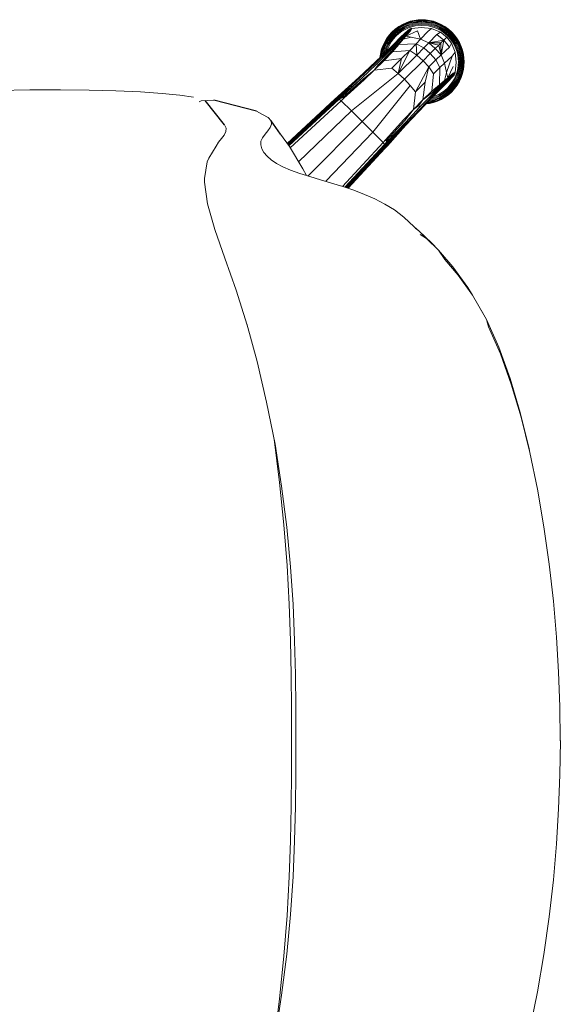
# Model space of a CAD drawing. Units: inches. Extents: x 0 to 494, y -29 to 538.
# Drawn here: x 174 to 181, y 324 to 338 of the extents above; entities that cross this region are included whole.
import ezdxf

# ---------------------------------------------------------------- set-up
doc = ezdxf.new("R2010")
doc.units = ezdxf.units.IN
doc.header["$MEASUREMENT"] = 0
doc.layers.add('SEAT', color=5, linetype='Continuous')

# ---------------------------------------------------------------- blocks, each defined once
blk = doc.blocks.new('ONOVVN601_0P')
at = {"layer": 'SEAT', "linetype": 'Continuous', "lineweight": 0}
for p, q in [((-7.518, 3.592), (-7.425, 4.178)), ((-7.411, 4.249), (-7.489, 3.643)), ((-10.99, 4.062), (-11.095, 3.549)), ((-7.59, 3.018), (-7.518, 3.592)), ((-7.489, 3.643), (-7.55, 3.049)), ((-11.095, 3.549), (-11.185, 3.024)), ((-7.55, 3.049), (-7.594, 2.48)), ((-11.185, 3.024), (-11.259, 2.499)), ((-7.642, 2.464), (-7.59, 3.018)), ((-11.259, 2.499), (-11.318, 1.981)), ((-7.594, 2.48), (-7.623, 1.941)), ((-7.677, 1.934), (-7.642, 2.464)), ((-11.318, 1.981), (-11.362, 1.479)), ((-7.699, 1.434), (-7.677, 1.934)), ((-7.623, 1.941), (-7.642, 1.434)), ((-11.362, 1.479), (-11.392, 0.99)), ((-7.71, 0.955), (-7.699, 1.434)), ((-7.642, 1.434), (-7.651, 0.951)), ((-11.392, 0.99), (-11.41, 0.511)), ((-7.714, 0.49), (-7.71, 0.955)), ((-7.651, 0.951), (-7.654, 0.485)), ((-11.41, 0.511), (-11.416, 0.036)), ((-7.714, 0.033), (-7.714, 0.49)), ((-7.654, 0.485), (-7.655, 0.033)), ((-11.416, 0.036), (-11.415, 0.032)), ((-11.415, 0.032), (-11.41, -0.445)), ((-7.714, -0.424), (-7.714, 0.033)), ((-7.655, 0.033), (-7.654, -0.419)), ((-11.41, -0.445), (-11.392, -0.924)), ((-7.71, -0.889), (-7.714, -0.424)), ((-7.654, -0.419), (-7.651, -0.885)), ((-11.392, -0.924), (-11.362, -1.413)), ((-7.699, -1.368), (-7.71, -0.889)), ((-7.651, -0.885), (-7.642, -1.368)), ((-7.677, -1.868), (-7.699, -1.368)), ((-7.642, -1.368), (-7.623, -1.875)), ((-11.362, -1.413), (-11.318, -1.915)), ((-11.318, -1.915), (-11.259, -2.433)), ((-7.642, -2.398), (-7.677, -1.868)), ((-7.623, -1.875), (-7.594, -2.414)), ((-11.259, -2.433), (-11.185, -2.958)), ((-7.59, -2.952), (-7.642, -2.398)), ((-7.594, -2.414), (-7.55, -2.983)), ((-11.185, -2.958), (-11.095, -3.483)), ((-7.518, -3.526), (-7.59, -2.952)), ((-7.55, -2.983), (-7.489, -3.577)), ((-11.095, -3.483), (-10.99, -3.997)), ((-7.425, -4.112), (-7.518, -3.526)), ((-7.489, -3.577), (-7.411, -4.183)), ((-10.868, -4.49), (-10.99, -3.997)), ((-10.99, -3.997), (-10.978, -4.051)), ((-10.978, -4.051), (-10.855, -4.557)), ((-7.308, -4.699), (-7.425, -4.112)), ((-10.73, -4.952), (-10.868, -4.49)), ((-10.855, -4.557), (-10.715, -5.032)), ((-7.174, -5.269), (-7.308, -4.699)), ((-10.579, -5.375), (-10.73, -4.952)), ((-10.715, -5.032), (-10.557, -5.468)), ((-7.03, -5.794), (-7.174, -5.269)), ((-10.412, -5.751), (-10.579, -5.375)), ((-10.557, -5.468), (-10.381, -5.857)), ((-10.381, -5.857), (-10.412, -5.751)), ((-7.036, -5.776), (-6.882, -6.266)), ((-10.381, -5.857), (-10.186, -6.195)), ((-10.327, -5.953), (-10.381, -5.857)), ((-10.186, -6.195), (-10.327, -5.953)), ((-10.186, -6.195), (-9.988, -6.477)), ((-10.121, -6.302), (-10.186, -6.195)), ((-9.91, -6.594), (-10.121, -6.302)), ((-6.882, -6.266), (-6.724, -6.712)), ((-9.802, -6.696), (-9.988, -6.477)), ((-9.988, -6.477), (-9.91, -6.594)), ((-9.91, -6.594), (-9.713, -6.824)), ((-9.713, -6.824), (-9.802, -6.696)), ((-6.724, -6.712), (-6.584, -7.115)), ((-9.543, -6.986), (-9.713, -6.824)), ((-9.713, -6.824), (-9.613, -6.927)), ((-9.613, -6.927), (-9.437, -7.096)), ((-9.437, -7.096), (-9.543, -6.986)), ((-9.543, -6.986), (-9.456, -7.046)), ((-9.385, -7.133), (-9.437, -7.096)), ((-9.437, -7.096), (-9.37, -7.149)), ((-6.584, -7.115), (-6.482, -7.473)), ((-9.096, -7.387), (-9.225, -7.286)), ((-8.962, -7.47), (-9.096, -7.387)), ((-8.823, -7.542), (-8.962, -7.47)), ((-8.677, -7.605), (-8.823, -7.542)), ((-6.482, -7.473), (-6.439, -7.776)), ((-8.44, -7.692), (-8.968, -8.262)), ((-8.967, -8.274), (-8.431, -7.695)), ((-8.445, -7.69), (-8.966, -8.253)), ((-8.418, -7.7), (-8.963, -8.287)), ((-8.447, -7.69), (-8.956, -8.24)), ((-8.403, -7.705), (-8.956, -8.301)), ((-8.527, -7.663), (-8.677, -7.605)), ((-8.373, -7.715), (-8.527, -7.663)), ((-8.368, -7.716), (-8.936, -8.329)), ((-8.936, -8.329), (-8.37, -7.716)), ((-8.793, -8.473), (-8.134, -7.788)), ((-8.217, -7.764), (-8.373, -7.715)), ((-8.062, -7.809), (-8.217, -7.764)), ((-7.911, -7.854), (-8.062, -7.809)), ((-6.438, -7.826), (-6.478, -8.061)), ((-6.439, -7.776), (-6.438, -7.826)), ((-7.883, -7.862), (-8.643, -8.622)), ((-7.77, -7.898), (-7.911, -7.854)), ((-7.867, -7.867), (-7.813, -7.964)), ((-7.813, -7.964), (-7.628, -8.273)), ((-7.643, -7.942), (-7.77, -7.898)), ((-7.535, -7.99), (-7.643, -7.942)), ((-8.494, -8.772), (-7.755, -8.061)), ((-7.445, -8.038), (-7.535, -7.99)), ((-7.372, -8.089), (-7.445, -8.038)), ((-7.313, -8.14), (-7.372, -8.089)), ((-6.499, -8.112), (-6.6, -8.281)), ((-6.478, -8.061), (-6.499, -8.112)), ((-9, -8.289), (-8.966, -8.253)), ((-8.966, -8.253), (-8.996, -8.282)), ((-8.956, -8.24), (-8.985, -8.271)), ((-8.968, -8.262), (-8.966, -8.253)), ((-8.966, -8.253), (-8.956, -8.24)), ((-8.35, -8.915), (-7.638, -8.255)), ((-7.637, -8.257), (-8.35, -8.915)), ((-7.269, -8.192), (-7.313, -8.14)), ((-7.239, -8.244), (-7.269, -8.192)), ((-7.225, -8.296), (-7.239, -8.244)), ((-9, -8.289), (-9.26, -8.577)), ((-9.002, -8.299), (-9.26, -8.577)), ((-9.26, -8.595), (-9.001, -8.311)), ((-8.997, -8.324), (-9.253, -8.616)), ((-9.253, -8.616), (-8.99, -8.338)), ((-8.996, -8.282), (-9.252, -8.566)), ((-9.239, -8.639), (-8.981, -8.352)), ((-8.97, -8.366), (-9.228, -8.653)), ((-8.968, -8.262), (-9.002, -8.299)), ((-9.002, -8.299), (-9, -8.289)), ((-9.001, -8.311), (-9.002, -8.299)), ((-9.001, -8.311), (-8.967, -8.274)), ((-8.997, -8.324), (-9.001, -8.311)), ((-8.996, -8.282), (-9, -8.289)), ((-8.963, -8.287), (-8.997, -8.324)), ((-8.99, -8.338), (-8.997, -8.324)), ((-8.956, -8.301), (-8.99, -8.338)), ((-8.99, -8.338), (-8.981, -8.352)), ((-8.981, -8.352), (-8.97, -8.366)), ((-8.97, -8.366), (-8.936, -8.329)), ((-8.967, -8.274), (-8.968, -8.262)), ((-8.963, -8.287), (-8.967, -8.274)), ((-8.956, -8.301), (-8.963, -8.287)), ((-8.936, -8.329), (-8.956, -8.301)), ((-8.936, -8.329), (-8.793, -8.473)), ((-8.322, -8.935), (-7.62, -8.284)), ((-7.611, -8.296), (-8.308, -8.942)), ((-8.295, -8.946), (-7.604, -8.306)), ((-7.599, -8.313), (-8.283, -8.947)), ((-8.274, -8.945), (-7.596, -8.317)), ((-8.261, -8.935), (-7.595, -8.318)), ((-7.628, -8.273), (-7.502, -8.445)), ((-7.287, -8.446), (-7.252, -8.397)), ((-7.252, -8.397), (-7.228, -8.347)), ((-7.228, -8.347), (-7.225, -8.296)), ((-6.677, -8.385), (-6.715, -8.435)), ((-6.636, -8.334), (-6.677, -8.385)), ((-6.6, -8.281), (-6.636, -8.334)), ((-9.315, -9.128), (-8.793, -8.473)), ((-8.793, -8.473), (-8.643, -8.622)), ((-7.359, -8.542), (-7.326, -8.494)), ((-7.326, -8.494), (-7.287, -8.446)), ((-6.739, -8.484), (-6.743, -8.532)), ((-6.743, -8.532), (-6.72, -8.579)), ((-6.715, -8.435), (-6.739, -8.484)), ((-9.26, -8.577), (-9.627, -8.967)), ((-9.627, -8.967), (-9.26, -8.595)), ((-9.252, -8.566), (-9.615, -8.952)), ((-9.26, -8.595), (-9.453, -8.801)), ((-9.253, -8.616), (-9.448, -8.823)), ((-9.361, -8.793), (-9.239, -8.639)), ((-9.228, -8.653), (-9.361, -8.793)), ((-8.643, -8.622), (-9.235, -9.214)), ((-8.643, -8.622), (-8.494, -8.772)), ((-7.376, -8.589), (-7.359, -8.542)), ((-7.369, -8.634), (-7.376, -8.589)), ((-7.329, -8.679), (-7.369, -8.634)), ((-9.634, -8.986), (-9.453, -8.801)), ((-9.453, -8.801), (-9.627, -8.967)), ((-9.494, -8.927), (-9.361, -8.793)), ((-9.361, -8.793), (-9.437, -8.846)), ((-9.391, -9.038), (-9.361, -8.793)), ((-8.494, -8.772), (-9.149, -9.294)), ((-8.35, -8.915), (-8.494, -8.772)), ((-7.252, -8.722), (-7.329, -8.679)), ((-7.164, -8.77), (-7.252, -8.722)), ((-9.75, -8.933), (-9.802, -8.963)), ((-9.801, -8.964), (-9.749, -8.934)), ((-9.799, -8.968), (-9.747, -8.938)), ((-9.795, -8.974), (-9.744, -8.944)), ((-9.696, -8.908), (-9.75, -8.933)), ((-9.75, -8.933), (-9.749, -8.934)), ((-9.749, -8.934), (-9.695, -8.91)), ((-9.747, -8.938), (-9.694, -8.913)), ((-9.744, -8.944), (-9.691, -8.92)), ((-9.739, -8.953), (-9.687, -8.93)), ((-9.683, -8.941), (-9.733, -8.964)), ((-9.641, -8.89), (-9.696, -8.908)), ((-9.695, -8.91), (-9.641, -8.891)), ((-9.694, -8.913), (-9.639, -8.895)), ((-9.691, -8.92), (-9.637, -8.902)), ((-9.687, -8.93), (-9.635, -8.912)), ((-9.631, -8.924), (-9.683, -8.941)), ((-9.678, -8.955), (-9.627, -8.937)), ((-9.586, -8.877), (-9.641, -8.89)), ((-9.641, -8.891), (-9.586, -8.878)), ((-9.639, -8.895), (-9.585, -8.882)), ((-9.637, -8.902), (-9.584, -8.889)), ((-9.635, -8.912), (-9.582, -8.899)), ((-9.448, -8.823), (-9.633, -9.009)), ((-9.579, -8.912), (-9.631, -8.924)), ((-9.494, -8.927), (-9.627, -9.032)), ((-9.627, -8.937), (-9.594, -8.93)), ((-9.612, -8.949), (-9.623, -8.952)), ((-9.62, -9.047), (-9.494, -8.927)), ((-9.538, -8.87), (-9.586, -8.877)), ((-9.586, -8.878), (-9.54, -8.872)), ((-9.585, -8.882), (-9.544, -8.877)), ((-9.584, -8.889), (-9.552, -8.885)), ((-9.582, -8.899), (-9.563, -8.897)), ((-9.566, -8.9), (-9.582, -8.899)), ((-9.577, -8.912), (-9.579, -8.912)), ((-9.524, -9.173), (-9.494, -8.927)), ((-9.437, -8.846), (-9.494, -8.927)), ((-9.437, -8.846), (-9.448, -8.823)), ((-8.674, -9.207), (-8.387, -8.949)), ((-8.387, -8.949), (-8.35, -8.915)), ((-8.373, -8.96), (-8.387, -8.949)), ((-8.322, -8.935), (-8.373, -8.96)), ((-8.322, -8.935), (-8.359, -8.969)), ((-8.35, -8.915), (-8.322, -8.935)), ((-8.345, -8.976), (-8.308, -8.942)), ((-8.295, -8.946), (-8.332, -8.98)), ((-8.308, -8.942), (-8.322, -8.935)), ((-8.32, -8.981), (-8.283, -8.947)), ((-8.274, -8.945), (-8.31, -8.979)), ((-8.308, -8.942), (-8.295, -8.946)), ((-8.303, -8.974), (-8.261, -8.935)), ((-8.283, -8.947), (-8.295, -8.946)), ((-8.283, -8.947), (-8.274, -8.945)), ((-8.261, -8.935), (-8.274, -8.945)), ((-6.483, -8.92), (-6.57, -8.924)), ((-6.394, -8.911), (-6.483, -8.92)), ((-6.366, -8.901), (-6.394, -8.911)), ((-9.937, -9.085), (-9.973, -9.134)), ((-9.972, -9.135), (-9.936, -9.086)), ((-9.896, -9.04), (-9.937, -9.085)), ((-9.937, -9.085), (-9.936, -9.086)), ((-9.936, -9.086), (-9.895, -9.041)), ((-9.933, -9.089), (-9.892, -9.044)), ((-9.927, -9.093), (-9.887, -9.049)), ((-9.919, -9.1), (-9.88, -9.056)), ((-9.871, -9.065), (-9.909, -9.108)), ((-9.898, -9.117), (-9.861, -9.075)), ((-9.851, -8.999), (-9.896, -9.04)), ((-9.896, -9.04), (-9.895, -9.041)), ((-9.895, -9.041), (-9.85, -9)), ((-9.892, -9.044), (-9.847, -9.003)), ((-9.887, -9.049), (-9.843, -9.009)), ((-9.851, -9.085), (-9.887, -9.126)), ((-9.88, -9.056), (-9.836, -9.017)), ((-9.828, -9.027), (-9.871, -9.065)), ((-9.861, -9.075), (-9.819, -9.038)), ((-9.802, -8.963), (-9.851, -8.999)), ((-9.851, -8.999), (-9.85, -9)), ((-9.81, -9.049), (-9.851, -9.085)), ((-9.85, -9), (-9.801, -8.964)), ((-9.847, -9.003), (-9.799, -8.968)), ((-9.843, -9.009), (-9.795, -8.974)), ((-9.801, -9.06), (-9.84, -9.095)), ((-9.836, -9.017), (-9.789, -8.982)), ((-9.782, -8.993), (-9.828, -9.027)), ((-9.819, -9.038), (-9.774, -9.005)), ((-9.766, -9.017), (-9.81, -9.049)), ((-9.739, -9.078), (-9.809, -9.147)), ((-9.802, -8.963), (-9.801, -8.964)), ((-9.759, -9.029), (-9.801, -9.06)), ((-9.789, -8.982), (-9.739, -8.953)), ((-9.733, -8.964), (-9.782, -8.993)), ((-9.774, -9.005), (-9.727, -8.977)), ((-9.633, -9.009), (-9.767, -9.135)), ((-9.627, -9.032), (-9.767, -9.135)), ((-9.72, -8.99), (-9.766, -9.017)), ((-9.627, -9.032), (-9.766, -9.157)), ((-9.763, -9.113), (-9.634, -8.986)), ((-9.714, -9.003), (-9.759, -9.029)), ((-9.627, -8.967), (-9.753, -9.093)), ((-9.615, -8.952), (-9.739, -9.078)), ((-9.727, -8.977), (-9.678, -8.955)), ((-9.724, -9.138), (-9.627, -9.032)), ((-9.62, -9.047), (-9.724, -9.138)), ((-9.672, -8.968), (-9.72, -8.99)), ((-9.667, -8.982), (-9.714, -9.003)), ((-9.623, -8.952), (-9.672, -8.968)), ((-9.633, -8.97), (-9.667, -8.982)), ((-9.64, -9.289), (-9.62, -9.047)), ((-9.634, -8.986), (-9.633, -9.009)), ((-9.633, -9.009), (-9.627, -9.032)), ((-9.627, -9.032), (-9.62, -9.047)), ((-9.391, -9.038), (-9.575, -9.389)), ((-9.524, -9.173), (-9.391, -9.038)), ((-9.315, -9.128), (-9.391, -9.038)), ((-8.373, -8.96), (-8.66, -9.218)), ((-8.637, -9.231), (-8.359, -8.969)), ((-8.345, -8.976), (-8.637, -9.231)), ((-8.616, -9.239), (-8.332, -8.98)), ((-8.599, -9.239), (-8.31, -8.979)), ((-8.32, -8.981), (-8.599, -9.239)), ((-8.303, -8.974), (-8.587, -9.231)), ((-8.359, -8.969), (-8.373, -8.96)), ((-8.359, -8.969), (-8.345, -8.976)), ((-8.332, -8.98), (-8.345, -8.976)), ((-8.332, -8.98), (-8.32, -8.981)), ((-8.31, -8.979), (-8.32, -8.981)), ((-8.31, -8.979), (-8.303, -8.974)), ((-6.095, -8.993), (-6.284, -8.964)), ((-5.846, -9.017), (-6.095, -8.993)), ((-5.544, -9.038), (-5.846, -9.017)), ((-5.2, -9.054), (-5.544, -9.038)), ((-4.828, -9.064), (-5.2, -9.054)), ((-4.426, -9.069), (-4.828, -9.064)), ((-3.996, -9.067), (-4.426, -9.069)), ((-3.537, -9.059), (-3.996, -9.067)), ((-10.003, -9.186), (-10.028, -9.24)), ((-10.026, -9.24), (-10.002, -9.187)), ((-10.022, -9.242), (-9.998, -9.189)), ((-10.016, -9.245), (-9.992, -9.192)), ((-10.006, -9.248), (-9.983, -9.197)), ((-9.973, -9.134), (-10.003, -9.186)), ((-10.003, -9.186), (-10.002, -9.187)), ((-10.002, -9.187), (-9.972, -9.135)), ((-9.998, -9.189), (-9.968, -9.137)), ((-9.971, -9.203), (-9.994, -9.253)), ((-9.992, -9.192), (-9.962, -9.141)), ((-9.983, -9.197), (-9.953, -9.147)), ((-9.981, -9.258), (-9.959, -9.209)), ((-9.973, -9.134), (-9.972, -9.135)), ((-9.943, -9.154), (-9.971, -9.203)), ((-9.968, -9.137), (-9.933, -9.089)), ((-9.946, -9.216), (-9.968, -9.264)), ((-9.962, -9.141), (-9.927, -9.093)), ((-9.959, -9.209), (-9.931, -9.161)), ((-9.933, -9.222), (-9.954, -9.269)), ((-9.953, -9.147), (-9.919, -9.1)), ((-9.919, -9.169), (-9.946, -9.216)), ((-9.909, -9.108), (-9.943, -9.154)), ((-9.841, -9.221), (-9.943, -9.303)), ((-9.84, -9.2), (-9.94, -9.296)), ((-9.94, -9.296), (-9.841, -9.221)), ((-9.834, -9.18), (-9.937, -9.288)), ((-9.937, -9.288), (-9.84, -9.2)), ((-9.907, -9.177), (-9.933, -9.222)), ((-9.931, -9.161), (-9.898, -9.117)), ((-9.823, -9.162), (-9.929, -9.274)), ((-9.828, -9.166), (-9.923, -9.267)), ((-9.923, -9.267), (-9.851, -9.191)), ((-9.887, -9.126), (-9.919, -9.169)), ((-9.915, -9.301), (-9.841, -9.221)), ((-9.828, -9.166), (-9.913, -9.256)), ((-9.876, -9.135), (-9.907, -9.177)), ((-9.84, -9.095), (-9.876, -9.135)), ((-9.766, -9.157), (-9.841, -9.221)), ((-9.795, -9.198), (-9.841, -9.221)), ((-9.841, -9.221), (-9.84, -9.2)), ((-9.841, -9.221), (-9.84, -9.235)), ((-9.767, -9.135), (-9.84, -9.2)), ((-9.84, -9.2), (-9.834, -9.18)), ((-9.84, -9.235), (-9.795, -9.198)), ((-9.834, -9.18), (-9.763, -9.113)), ((-9.809, -9.147), (-9.828, -9.166)), ((-9.824, -9.162), (-9.828, -9.166)), ((-9.753, -9.093), (-9.823, -9.162)), ((-9.795, -9.198), (-9.823, -9.308)), ((-9.795, -9.198), (-9.724, -9.138)), ((-9.766, -9.157), (-9.795, -9.198)), ((-9.763, -9.113), (-9.767, -9.135)), ((-9.767, -9.135), (-9.766, -9.157)), ((-9.766, -9.157), (-9.724, -9.138)), ((-9.724, -9.138), (-9.731, -9.378)), ((-9.575, -9.389), (-9.524, -9.173)), ((-9.235, -9.214), (-9.495, -9.474)), ((-9.235, -9.214), (-9.315, -9.128)), ((-9.149, -9.294), (-9.235, -9.214)), ((-8.814, -9.34), (-8.674, -9.207)), ((-8.66, -9.218), (-8.814, -9.34)), ((-10.059, -9.35), (-10.067, -9.404)), ((-10.065, -9.404), (-10.058, -9.35)), ((-10.061, -9.405), (-10.054, -9.351)), ((-10.046, -9.295), (-10.059, -9.35)), ((-10.058, -9.35), (-10.045, -9.295)), ((-10.054, -9.351), (-10.041, -9.296)), ((-10.054, -9.405), (-10.047, -9.352)), ((-10.047, -9.352), (-10.034, -9.298)), ((-10.028, -9.24), (-10.046, -9.295)), ((-10.045, -9.295), (-10.026, -9.24)), ((-10.044, -9.406), (-10.036, -9.354)), ((-10.041, -9.296), (-10.022, -9.242)), ((-10.036, -9.354), (-10.024, -9.301)), ((-10.034, -9.298), (-10.016, -9.245)), ((-10.024, -9.356), (-10.033, -9.457)), ((-10.024, -9.301), (-10.006, -9.248)), ((-10.012, -9.305), (-10.024, -9.356)), ((-10.019, -9.457), (-10.01, -9.359)), ((-9.994, -9.253), (-10.012, -9.305)), ((-10.01, -9.359), (-9.998, -9.309)), ((-9.996, -9.362), (-10.005, -9.457)), ((-9.998, -9.309), (-9.981, -9.258)), ((-9.984, -9.313), (-9.996, -9.362)), ((-9.968, -9.264), (-9.984, -9.313)), ((-9.971, -9.317), (-9.982, -9.364)), ((-9.954, -9.269), (-9.971, -9.317)), ((-9.945, -9.316), (-9.96, -9.449)), ((-9.915, -9.301), (-9.945, -9.316)), ((-9.944, -9.31), (-9.945, -9.314)), ((-9.945, -9.314), (-9.945, -9.316)), ((-9.943, -9.303), (-9.944, -9.31)), ((-9.94, -9.296), (-9.943, -9.303)), ((-9.943, -9.303), (-9.915, -9.301)), ((-9.937, -9.288), (-9.94, -9.296)), ((-9.933, -9.281), (-9.937, -9.288)), ((-9.929, -9.274), (-9.933, -9.281)), ((-9.923, -9.267), (-9.929, -9.274)), ((-9.916, -9.259), (-9.923, -9.267)), ((-9.913, -9.256), (-9.916, -9.259)), ((-9.84, -9.235), (-9.915, -9.395)), ((-9.84, -9.235), (-9.915, -9.301)), ((-9.823, -9.308), (-9.904, -9.54)), ((-9.823, -9.308), (-9.84, -9.235)), ((-9.796, -9.44), (-9.823, -9.308)), ((-9.731, -9.378), (-9.64, -9.289)), ((-9.64, -9.289), (-9.575, -9.389)), ((-9.41, -9.554), (-9.149, -9.294)), ((-9.31, -9.618), (-9.149, -9.294)), ((-9.149, -9.294), (-9.194, -9.503)), ((-9.149, -9.294), (-9.059, -9.37)), ((-8.814, -9.34), (-9.059, -9.37)), ((-9.007, -9.612), (-8.599, -9.239)), ((-8.599, -9.239), (-8.988, -9.606)), ((-8.587, -9.231), (-8.973, -9.594)), ((-8.948, -9.473), (-8.814, -9.34)), ((-8.814, -9.34), (-8.867, -9.416)), ((-8.637, -9.231), (-8.844, -9.427)), ((-8.599, -9.239), (-8.823, -9.432)), ((-8.823, -9.432), (-8.616, -9.239)), ((-10.067, -9.404), (-10.069, -9.457)), ((-10.069, -9.457), (-10.068, -9.457)), ((-10.069, -9.457), (-10.067, -9.51)), ((-10.068, -9.457), (-10.065, -9.404)), ((-10.068, -9.457), (-10.064, -9.457)), ((-10.065, -9.51), (-10.068, -9.457)), ((-10.064, -9.457), (-10.061, -9.405)), ((-10.064, -9.457), (-10.061, -9.51)), ((-10.056, -9.457), (-10.064, -9.457)), ((-10.056, -9.457), (-10.054, -9.405)), ((-10.046, -9.457), (-10.056, -9.457)), ((-10.054, -9.509), (-10.056, -9.457)), ((-10.046, -9.457), (-10.044, -9.406)), ((-10.033, -9.457), (-10.046, -9.457)), ((-10.044, -9.508), (-10.046, -9.457)), ((-10.024, -9.558), (-10.033, -9.457)), ((-10.033, -9.457), (-10.019, -9.457)), ((-10.005, -9.457), (-10.019, -9.457)), ((-10.019, -9.457), (-10.01, -9.556)), ((-9.996, -9.553), (-10.005, -9.457)), ((-10.005, -9.457), (-9.99, -9.457)), ((-9.982, -9.364), (-9.99, -9.457)), ((-9.99, -9.457), (-9.982, -9.551)), ((-9.96, -9.449), (-9.944, -9.593)), ((-9.904, -9.54), (-9.796, -9.44)), ((-9.731, -9.378), (-9.796, -9.44)), ((-9.796, -9.44), (-9.747, -9.556)), ((-9.747, -9.556), (-9.675, -9.487)), ((-9.675, -9.487), (-9.731, -9.378)), ((-9.575, -9.389), (-9.675, -9.487)), ((-9.675, -9.487), (-9.595, -9.573)), ((-9.595, -9.573), (-9.495, -9.474)), ((-9.495, -9.474), (-9.575, -9.389)), ((-9.495, -9.474), (-9.41, -9.554)), ((-9.059, -9.37), (-9.194, -9.503)), ((-9.194, -9.503), (-8.948, -9.473)), ((-9.068, -9.599), (-8.948, -9.473)), ((-8.867, -9.416), (-9.053, -9.606)), ((-8.948, -9.473), (-9.053, -9.606)), ((-8.844, -9.427), (-9.03, -9.612)), ((-9.007, -9.612), (-8.823, -9.432)), ((-8.867, -9.416), (-8.948, -9.473)), ((-8.844, -9.427), (-8.867, -9.416)), ((-10.067, -9.51), (-10.059, -9.565)), ((-10.058, -9.565), (-10.065, -9.51)), ((-10.061, -9.51), (-10.054, -9.564)), ((-10.059, -9.565), (-10.046, -9.62)), ((-10.045, -9.62), (-10.058, -9.565)), ((-10.047, -9.563), (-10.054, -9.509)), ((-10.054, -9.564), (-10.041, -9.618)), ((-10.034, -9.616), (-10.047, -9.563)), ((-10.046, -9.62), (-10.028, -9.675)), ((-10.026, -9.674), (-10.045, -9.62)), ((-10.036, -9.561), (-10.044, -9.508)), ((-10.041, -9.618), (-10.022, -9.673)), ((-10.024, -9.614), (-10.036, -9.561)), ((-10.016, -9.67), (-10.034, -9.616)), ((-10.012, -9.61), (-10.024, -9.558)), ((-10.006, -9.666), (-10.024, -9.614)), ((-9.994, -9.662), (-10.012, -9.61)), ((-10.01, -9.556), (-9.998, -9.606)), ((-9.998, -9.606), (-9.981, -9.656)), ((-9.984, -9.602), (-9.996, -9.553)), ((-9.968, -9.651), (-9.984, -9.602)), ((-9.982, -9.551), (-9.971, -9.598)), ((-9.971, -9.598), (-9.954, -9.646)), ((-9.944, -9.593), (-9.904, -9.54)), ((-9.944, -9.593), (-9.894, -9.719)), ((-9.864, -9.666), (-9.747, -9.556)), ((-9.747, -9.556), (-9.784, -9.763)), ((-9.714, -9.693), (-9.747, -9.556)), ((-9.747, -9.556), (-9.746, -9.725)), ((-9.747, -9.556), (-9.666, -9.645)), ((-9.595, -9.573), (-9.666, -9.645)), ((-9.508, -9.654), (-9.595, -9.573)), ((-9.41, -9.554), (-9.508, -9.654)), ((-9.31, -9.618), (-9.41, -9.554)), ((-9.4, -9.71), (-9.41, -9.554)), ((-9.4, -9.71), (-9.31, -9.618)), ((-9.194, -9.503), (-9.31, -9.618)), ((-9.31, -9.618), (-9.068, -9.599)), ((-9.053, -9.606), (-9.178, -9.745)), ((-9.178, -9.745), (-9.03, -9.612)), ((-9.068, -9.599), (-9.159, -9.703)), ((-9.053, -9.606), (-9.159, -9.703)), ((-9.156, -9.746), (-9.03, -9.612)), ((-9.007, -9.612), (-9.134, -9.742)), ((-9.115, -9.732), (-8.988, -9.606)), ((-8.973, -9.594), (-9.099, -9.718)), ((-9.053, -9.606), (-9.068, -9.599)), ((-9.03, -9.612), (-9.053, -9.606)), ((-9.03, -9.612), (-9.007, -9.612)), ((-8.988, -9.606), (-9.007, -9.612)), ((-9.003, -9.646), (-8.991, -9.612)), ((-8.973, -9.602), (-8.989, -9.651)), ((-8.976, -9.656), (-8.959, -9.606)), ((-8.97, -9.591), (-8.973, -9.602)), ((-8.945, -9.61), (-8.963, -9.662)), ((-8.959, -9.606), (-8.951, -9.573)), ((-8.933, -9.614), (-8.951, -9.666)), ((-8.933, -9.558), (-8.945, -9.61)), ((-8.923, -9.616), (-8.941, -9.67)), ((-8.935, -9.673), (-8.916, -9.618)), ((-8.932, -9.555), (-8.933, -9.558)), ((-8.933, -9.556), (-8.933, -9.558)), ((-8.933, -9.558), (-8.932, -9.556)), ((-8.92, -9.561), (-8.933, -9.614)), ((-8.912, -9.62), (-8.931, -9.674)), ((-8.929, -9.675), (-8.911, -9.62)), ((-8.91, -9.563), (-8.923, -9.616)), ((-8.918, -9.542), (-8.92, -9.561)), ((-8.916, -9.618), (-8.903, -9.564)), ((-8.899, -9.565), (-8.912, -9.62)), ((-8.911, -9.62), (-8.898, -9.565)), ((-8.906, -9.531), (-8.91, -9.563)), ((-8.903, -9.564), (-8.898, -9.523)), ((-8.893, -9.519), (-8.899, -9.565)), ((-8.898, -9.565), (-8.891, -9.517)), ((-10.028, -9.675), (-10.003, -9.729)), ((-10.002, -9.728), (-10.026, -9.674)), ((-10.022, -9.673), (-9.998, -9.726)), ((-9.992, -9.723), (-10.016, -9.67)), ((-9.983, -9.718), (-10.006, -9.666)), ((-10.003, -9.729), (-10.002, -9.728)), ((-10.003, -9.729), (-9.973, -9.781)), ((-9.972, -9.78), (-10.002, -9.728)), ((-9.998, -9.726), (-9.968, -9.778)), ((-9.971, -9.712), (-9.994, -9.662)), ((-9.962, -9.774), (-9.992, -9.723)), ((-9.953, -9.768), (-9.983, -9.718)), ((-9.981, -9.656), (-9.959, -9.706)), ((-9.943, -9.761), (-9.971, -9.712)), ((-9.946, -9.699), (-9.968, -9.651)), ((-9.927, -9.822), (-9.962, -9.774)), ((-9.959, -9.706), (-9.931, -9.753)), ((-9.954, -9.646), (-9.933, -9.692)), ((-9.919, -9.815), (-9.953, -9.768)), ((-9.919, -9.745), (-9.946, -9.699)), ((-9.909, -9.807), (-9.943, -9.761)), ((-9.933, -9.692), (-9.907, -9.737)), ((-9.931, -9.753), (-9.898, -9.798)), ((-9.887, -9.789), (-9.919, -9.745)), ((-9.907, -9.737), (-9.876, -9.78)), ((-9.864, -9.666), (-9.894, -9.719)), ((-9.894, -9.719), (-9.826, -9.805)), ((-9.784, -9.763), (-9.864, -9.666)), ((-9.784, -9.763), (-9.826, -9.805)), ((-9.746, -9.725), (-9.784, -9.763)), ((-9.577, -9.726), (-9.784, -9.763)), ((-9.784, -9.763), (-9.687, -9.843)), ((-9.746, -9.725), (-9.714, -9.693)), ((-9.577, -9.726), (-9.746, -9.725)), ((-9.666, -9.645), (-9.714, -9.693)), ((-9.714, -9.693), (-9.577, -9.726)), ((-9.577, -9.726), (-9.687, -9.843)), ((-9.666, -9.645), (-9.577, -9.726)), ((-9.577, -9.726), (-9.508, -9.654)), ((-9.461, -9.775), (-9.577, -9.726)), ((-9.561, -9.883), (-9.461, -9.775)), ((-9.508, -9.654), (-9.4, -9.71)), ((-9.461, -9.775), (-9.4, -9.71)), ((-9.416, -9.894), (-9.461, -9.775)), ((-9.329, -9.802), (-9.461, -9.775)), ((-9.159, -9.703), (-9.4, -9.71)), ((-9.219, -9.774), (-9.329, -9.802)), ((-9.219, -9.774), (-9.256, -9.819)), ((-9.178, -9.745), (-9.242, -9.82)), ((-9.219, -9.774), (-9.242, -9.82)), ((-9.221, -9.818), (-9.156, -9.746)), ((-9.159, -9.703), (-9.219, -9.774)), ((-9.178, -9.745), (-9.219, -9.774)), ((-9.201, -9.813), (-9.134, -9.742)), ((-9.183, -9.802), (-9.115, -9.732)), ((-9.159, -9.703), (-9.178, -9.745)), ((-9.156, -9.746), (-9.178, -9.745)), ((-9.099, -9.718), (-9.168, -9.788)), ((-9.134, -9.742), (-9.156, -9.746)), ((-9.081, -9.78), (-9.05, -9.737)), ((-9.038, -9.745), (-9.07, -9.789)), ((-9.059, -9.798), (-9.026, -9.753)), ((-9.05, -9.737), (-9.024, -9.692)), ((-9.014, -9.761), (-9.048, -9.807)), ((-9.011, -9.699), (-9.038, -9.745)), ((-9.003, -9.768), (-9.038, -9.815)), ((-8.995, -9.774), (-9.03, -9.822)), ((-9.026, -9.753), (-8.998, -9.706)), ((-9.024, -9.692), (-9.003, -9.646)), ((-8.986, -9.712), (-9.014, -9.761)), ((-8.989, -9.651), (-9.011, -9.699)), ((-8.974, -9.718), (-9.003, -9.768)), ((-8.998, -9.706), (-8.976, -9.656)), ((-8.965, -9.723), (-8.995, -9.774)), ((-8.989, -9.778), (-8.959, -9.726)), ((-8.963, -9.662), (-8.986, -9.712)), ((-8.955, -9.728), (-8.985, -9.78)), ((-8.984, -9.781), (-8.954, -9.729)), ((-8.951, -9.666), (-8.974, -9.718)), ((-8.941, -9.67), (-8.965, -9.723)), ((-8.959, -9.726), (-8.935, -9.673)), ((-8.931, -9.674), (-8.955, -9.728)), ((-8.954, -9.729), (-8.955, -9.728)), ((-8.954, -9.729), (-8.929, -9.675)), ((-9.973, -9.781), (-9.972, -9.78)), ((-9.973, -9.781), (-9.937, -9.83)), ((-9.936, -9.829), (-9.972, -9.78)), ((-9.968, -9.778), (-9.933, -9.826)), ((-9.937, -9.83), (-9.936, -9.829)), ((-9.937, -9.83), (-9.896, -9.875)), ((-9.895, -9.874), (-9.936, -9.829)), ((-9.933, -9.826), (-9.892, -9.871)), ((-9.887, -9.866), (-9.927, -9.822)), ((-9.88, -9.859), (-9.919, -9.815)), ((-9.871, -9.85), (-9.909, -9.807)), ((-9.898, -9.798), (-9.861, -9.84)), ((-9.896, -9.875), (-9.895, -9.874)), ((-9.896, -9.875), (-9.851, -9.916)), ((-9.85, -9.915), (-9.895, -9.874)), ((-9.892, -9.871), (-9.847, -9.912)), ((-9.851, -9.829), (-9.887, -9.789)), ((-9.843, -9.906), (-9.887, -9.866)), ((-9.836, -9.898), (-9.88, -9.859)), ((-9.876, -9.78), (-9.84, -9.819)), ((-9.828, -9.888), (-9.871, -9.85)), ((-9.861, -9.84), (-9.819, -9.877)), ((-9.81, -9.866), (-9.851, -9.829)), ((-9.847, -9.912), (-9.799, -9.947)), ((-9.795, -9.941), (-9.843, -9.906)), ((-9.84, -9.819), (-9.801, -9.855)), ((-9.789, -9.932), (-9.836, -9.898)), ((-9.782, -9.922), (-9.828, -9.888)), ((-9.826, -9.805), (-9.826, -9.805)), ((-9.826, -9.805), (-9.74, -9.873)), ((-9.819, -9.877), (-9.774, -9.91)), ((-9.766, -9.898), (-9.81, -9.866)), ((-9.801, -9.855), (-9.759, -9.886)), ((-9.774, -9.91), (-9.727, -9.938)), ((-9.72, -9.925), (-9.766, -9.898)), ((-9.759, -9.886), (-9.714, -9.912)), ((-9.687, -9.843), (-9.74, -9.873)), ((-9.74, -9.873), (-9.614, -9.923)), ((-9.714, -9.912), (-9.667, -9.933)), ((-9.614, -9.923), (-9.561, -9.883)), ((-9.256, -9.819), (-9.416, -9.894)), ((-9.337, -9.924), (-9.322, -9.894)), ((-9.256, -9.819), (-9.329, -9.802)), ((-9.324, -9.922), (-9.242, -9.82)), ((-9.322, -9.894), (-9.324, -9.922)), ((-9.322, -9.894), (-9.256, -9.819)), ((-9.242, -9.82), (-9.322, -9.894)), ((-9.317, -9.919), (-9.221, -9.818)), ((-9.242, -9.82), (-9.317, -9.919)), ((-9.201, -9.813), (-9.309, -9.916)), ((-9.221, -9.818), (-9.309, -9.916)), ((-9.309, -9.916), (-9.302, -9.912)), ((-9.302, -9.912), (-9.295, -9.908)), ((-9.295, -9.908), (-9.183, -9.802)), ((-9.288, -9.902), (-9.295, -9.908)), ((-9.29, -9.933), (-9.243, -9.912)), ((-9.187, -9.806), (-9.288, -9.902)), ((-9.288, -9.902), (-9.212, -9.83)), ((-9.28, -9.895), (-9.288, -9.902)), ((-9.278, -9.892), (-9.28, -9.895)), ((-9.187, -9.806), (-9.278, -9.892)), ((-9.256, -9.819), (-9.242, -9.82)), ((-9.243, -9.912), (-9.198, -9.886)), ((-9.242, -9.82), (-9.221, -9.818)), ((-9.191, -9.898), (-9.237, -9.925)), ((-9.23, -9.938), (-9.183, -9.91)), ((-9.221, -9.818), (-9.201, -9.813)), ((-9.198, -9.886), (-9.156, -9.855)), ((-9.147, -9.866), (-9.191, -9.898)), ((-9.168, -9.788), (-9.187, -9.806)), ((-9.183, -9.803), (-9.187, -9.806)), ((-9.183, -9.91), (-9.138, -9.877)), ((-9.129, -9.888), (-9.175, -9.922)), ((-9.121, -9.898), (-9.168, -9.932)), ((-9.114, -9.906), (-9.162, -9.941)), ((-9.158, -9.947), (-9.11, -9.912)), ((-9.156, -9.855), (-9.117, -9.819)), ((-9.106, -9.829), (-9.147, -9.866)), ((-9.138, -9.877), (-9.096, -9.84)), ((-9.086, -9.85), (-9.129, -9.888)), ((-9.077, -9.859), (-9.121, -9.898)), ((-9.117, -9.819), (-9.081, -9.78)), ((-9.07, -9.866), (-9.114, -9.906)), ((-9.11, -9.912), (-9.065, -9.871)), ((-9.062, -9.874), (-9.107, -9.915)), ((-9.07, -9.789), (-9.106, -9.829)), ((-9.106, -9.916), (-9.061, -9.875)), ((-9.096, -9.84), (-9.059, -9.798)), ((-9.048, -9.807), (-9.086, -9.85)), ((-9.038, -9.815), (-9.077, -9.859)), ((-9.03, -9.822), (-9.07, -9.866)), ((-9.065, -9.871), (-9.024, -9.826)), ((-9.021, -9.829), (-9.062, -9.874)), ((-9.061, -9.875), (-9.062, -9.874)), ((-9.061, -9.875), (-9.02, -9.83)), ((-9.024, -9.826), (-8.989, -9.778)), ((-8.985, -9.78), (-9.021, -9.829)), ((-9.02, -9.83), (-9.021, -9.829)), ((-9.02, -9.83), (-8.984, -9.781)), ((-8.984, -9.781), (-8.985, -9.78)), ((-9.851, -9.916), (-9.85, -9.915)), ((-9.851, -9.916), (-9.802, -9.952)), ((-9.801, -9.951), (-9.85, -9.915)), ((-9.802, -9.952), (-9.801, -9.951)), ((-9.802, -9.952), (-9.75, -9.982)), ((-9.749, -9.981), (-9.801, -9.951)), ((-9.799, -9.947), (-9.747, -9.977)), ((-9.744, -9.971), (-9.795, -9.941)), ((-9.739, -9.961), (-9.789, -9.932)), ((-9.733, -9.95), (-9.782, -9.922)), ((-9.75, -9.982), (-9.749, -9.981)), ((-9.75, -9.982), (-9.696, -10.006)), ((-9.695, -10.005), (-9.749, -9.981)), ((-9.747, -9.977), (-9.694, -10.001)), ((-9.691, -9.995), (-9.744, -9.971)), ((-9.687, -9.985), (-9.739, -9.961)), ((-9.683, -9.973), (-9.733, -9.95)), ((-9.727, -9.938), (-9.678, -9.96)), ((-9.672, -9.947), (-9.72, -9.925)), ((-9.696, -10.006), (-9.641, -10.025)), ((-9.641, -10.024), (-9.695, -10.005)), ((-9.694, -10.001), (-9.639, -10.02)), ((-9.637, -10.013), (-9.691, -9.995)), ((-9.635, -10.003), (-9.687, -9.985)), ((-9.631, -9.991), (-9.683, -9.973)), ((-9.678, -9.96), (-9.627, -9.977)), ((-9.623, -9.963), (-9.672, -9.947)), ((-9.667, -9.933), (-9.619, -9.949)), ((-9.586, -10.037), (-9.641, -10.024)), ((-9.641, -10.025), (-9.586, -10.038)), ((-9.639, -10.02), (-9.585, -10.033)), ((-9.584, -10.025), (-9.637, -10.013)), ((-9.582, -10.015), (-9.635, -10.003)), ((-9.579, -10.003), (-9.631, -9.991)), ((-9.627, -9.977), (-9.577, -9.989)), ((-9.574, -9.975), (-9.623, -9.963)), ((-9.619, -9.949), (-9.572, -9.961)), ((-9.614, -9.923), (-9.47, -9.939)), ((-9.531, -10.044), (-9.586, -10.037)), ((-9.586, -10.038), (-9.532, -10.046)), ((-9.585, -10.033), (-9.531, -10.04)), ((-9.53, -10.033), (-9.584, -10.025)), ((-9.529, -10.023), (-9.582, -10.015)), ((-9.478, -10.012), (-9.579, -10.003)), ((-9.478, -10.025), (-9.579, -10.003)), ((-9.579, -10.003), (-9.529, -10.023)), ((-9.577, -9.989), (-9.478, -9.998)), ((-9.478, -9.984), (-9.574, -9.975)), ((-9.572, -9.961), (-9.478, -9.969)), ((-9.532, -10.046), (-9.478, -10.048)), ((-9.531, -10.04), (-9.478, -10.042)), ((-9.478, -10.047), (-9.531, -10.044)), ((-9.478, -10.035), (-9.53, -10.033)), ((-9.478, -10.025), (-9.529, -10.023)), ((-9.478, -9.969), (-9.385, -9.961)), ((-9.383, -9.975), (-9.478, -9.984)), ((-9.478, -9.998), (-9.38, -9.989)), ((-9.378, -10.003), (-9.478, -10.012)), ((-9.375, -10.015), (-9.478, -10.012)), ((-9.478, -10.012), (-9.427, -10.023)), ((-9.427, -10.023), (-9.478, -10.025)), ((-9.427, -10.033), (-9.478, -10.035)), ((-9.478, -10.042), (-9.426, -10.04)), ((-9.426, -10.044), (-9.478, -10.047)), ((-9.478, -10.048), (-9.425, -10.046)), ((-9.47, -9.939), (-9.337, -9.924)), ((-9.375, -10.015), (-9.427, -10.023)), ((-9.373, -10.025), (-9.427, -10.033)), ((-9.426, -10.04), (-9.372, -10.033)), ((-9.371, -10.037), (-9.426, -10.044)), ((-9.425, -10.046), (-9.371, -10.038)), ((-9.385, -9.961), (-9.338, -9.949)), ((-9.334, -9.963), (-9.383, -9.975)), ((-9.38, -9.989), (-9.33, -9.977)), ((-9.326, -9.991), (-9.378, -10.003)), ((-9.322, -10.003), (-9.375, -10.015)), ((-9.32, -10.013), (-9.373, -10.025)), ((-9.372, -10.033), (-9.318, -10.02)), ((-9.316, -10.024), (-9.371, -10.037)), ((-9.371, -10.038), (-9.316, -10.025)), ((-9.338, -9.949), (-9.29, -9.933)), ((-9.335, -9.924), (-9.337, -9.924)), ((-9.331, -9.923), (-9.335, -9.924)), ((-9.285, -9.947), (-9.334, -9.963)), ((-9.324, -9.922), (-9.331, -9.923)), ((-9.33, -9.977), (-9.279, -9.96)), ((-9.274, -9.973), (-9.326, -9.991)), ((-9.317, -9.919), (-9.324, -9.922)), ((-9.27, -9.985), (-9.322, -10.003)), ((-9.266, -9.995), (-9.32, -10.013)), ((-9.318, -10.02), (-9.263, -10.001)), ((-9.309, -9.916), (-9.317, -9.919)), ((-9.262, -10.005), (-9.316, -10.024)), ((-9.316, -10.025), (-9.261, -10.006)), ((-9.237, -9.925), (-9.285, -9.947)), ((-9.279, -9.96), (-9.23, -9.938)), ((-9.224, -9.95), (-9.274, -9.973)), ((-9.218, -9.961), (-9.27, -9.985)), ((-9.213, -9.971), (-9.266, -9.995)), ((-9.263, -10.001), (-9.21, -9.977)), ((-9.208, -9.981), (-9.262, -10.005)), ((-9.261, -10.006), (-9.207, -9.982)), ((-9.175, -9.922), (-9.224, -9.95)), ((-9.168, -9.932), (-9.218, -9.961)), ((-9.162, -9.941), (-9.213, -9.971)), ((-9.21, -9.977), (-9.158, -9.947)), ((-9.156, -9.951), (-9.208, -9.981)), ((-9.207, -9.982), (-9.208, -9.981)), ((-9.207, -9.982), (-9.155, -9.952)), ((-9.107, -9.915), (-9.156, -9.951)), ((-9.155, -9.952), (-9.156, -9.951)), ((-9.155, -9.952), (-9.106, -9.916)), ((-9.106, -9.916), (-9.107, -9.915))]:
    blk.add_line(p, q, dxfattribs=at)
at = {"layer": 'SEAT'}
for p, q in [((-9.37, -7.149), (-9.225, -7.286)), ((-7.502, -8.445), (-7.369, -8.634)), ((-6.72, -8.579), (-6.447, -8.916)), ((-7.164, -8.77), (-6.57, -8.924))]:
    blk.add_line(p, q, dxfattribs=at)

msp = doc.modelspace()

# ---------------------------------------------------------------- block references
at = {"rotation": 180}
msp.add_blockref('ONOVVN601_0P', (170.07, 327.589), dxfattribs=at)

doc.saveas('drawing.dxf')
